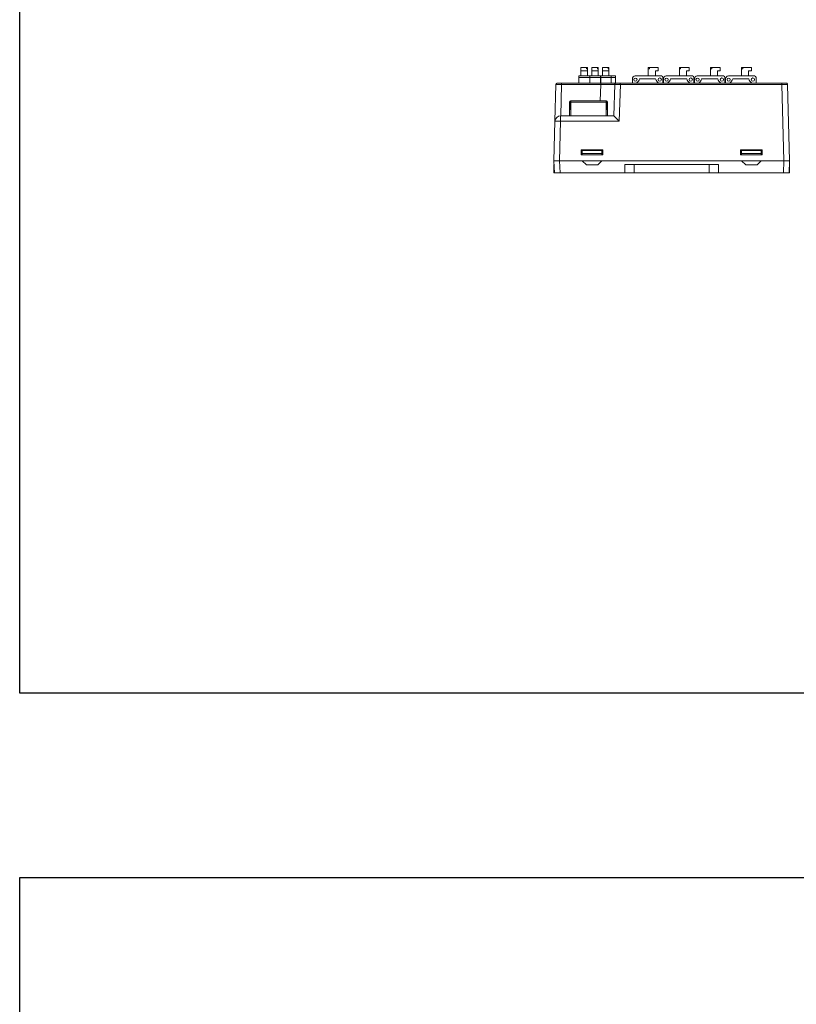
# Model space of a CAD drawing. Units: millimetres. Extents: x 2247 to 3732, y 38 to 1977.
# Drawn here: x 2247 to 2522, y 1303 to 1652 of the extents above; entities that cross this region are included whole.
import ezdxf

# ---------------------------------------------------------------- set-up
doc = ezdxf.new("R2010")
doc.units = ezdxf.units.MM
doc.layers.add('1', color=7, linetype='Continuous', lineweight=18)

msp = doc.modelspace()

# ---------------------------------------------------------------- linework, layer by layer
for points in [[(2246.862, 1927.373), (3731.862, 1927.373), (3731.862, 1413.676), (2246.862, 1413.676)], [(2246.862, 1348.368), (3731.862, 1348.368), (3731.862, 1298.368), (2246.862, 1298.368)]]:
    msp.add_lwpolyline(points, close=True)
at = {"layer": '1', "color": 7, "linetype": 'Continuous'}
for p, q in [((2444.861, 1632.263), (2444.761, 1632.263)), ((2444.761, 1632.263), (2444.761, 1631.763)), ((2444.861, 1631.763), (2444.861, 1632.263)), ((2448.661, 1632.263), (2444.861, 1632.263)), ((2445.571, 1634.06), (2445.571, 1635.258)), ((2447.572, 1635.258), (2445.571, 1635.258)), ((2445.571, 1632.263), (2445.571, 1634.06)), ((2447.871, 1634.06), (2445.571, 1634.06)), ((2447.871, 1635.258), (2447.572, 1635.258)), ((2447.572, 1634.758), (2447.572, 1635.258)), ((2447.572, 1634.758), (2447.871, 1634.758)), ((2447.871, 1634.758), (2447.871, 1635.258)), ((2447.871, 1634.758), (2447.871, 1634.06)), ((2447.871, 1632.263), (2447.871, 1634.06)), ((2448.761, 1632.263), (2448.661, 1632.263)), ((2448.661, 1631.763), (2448.661, 1632.263)), ((2452.461, 1632.263), (2448.761, 1632.263)), ((2448.761, 1632.263), (2448.761, 1631.763)), ((2451.376, 1635.258), (2449.376, 1635.258)), ((2449.376, 1634.06), (2449.376, 1635.258)), ((2451.676, 1634.06), (2449.376, 1634.06)), ((2449.376, 1632.263), (2449.376, 1634.06)), ((2451.676, 1635.258), (2451.376, 1635.258)), ((2451.376, 1634.758), (2451.376, 1635.258)), ((2451.376, 1634.758), (2451.676, 1634.758)), ((2451.676, 1634.758), (2451.676, 1635.258)), ((2451.676, 1634.758), (2451.676, 1634.06)), ((2451.676, 1632.263), (2451.676, 1634.06)), ((2452.561, 1632.263), (2452.461, 1632.263)), ((2452.461, 1632.263), (2452.461, 1631.763)), ((2456.261, 1632.263), (2452.561, 1632.263)), ((2452.561, 1631.763), (2452.561, 1632.263)), ((2455.181, 1635.258), (2453.18, 1635.258)), ((2453.18, 1634.06), (2453.18, 1635.258)), ((2455.48, 1634.06), (2453.18, 1634.06)), ((2453.18, 1632.263), (2453.18, 1634.06)), ((2455.48, 1635.258), (2455.181, 1635.258)), ((2455.181, 1634.758), (2455.181, 1635.258)), ((2455.181, 1634.758), (2455.48, 1634.758)), ((2455.48, 1634.758), (2455.48, 1635.258)), ((2455.48, 1634.758), (2455.48, 1634.06)), ((2455.48, 1632.263), (2455.48, 1634.06)), ((2456.311, 1632.263), (2456.261, 1632.263)), ((2456.261, 1632.263), (2456.261, 1631.763)), ((2456.311, 1631.763), (2456.311, 1632.263)), ((2457.782, 1632.263), (2456.311, 1632.263)), ((2457.782, 1632.263), (2457.782, 1631.763)), ((2464.768, 1632.265), (2474.052, 1632.265)), ((2469.864, 1635.26), (2469.41, 1635.26)), ((2469.41, 1635.26), (2469.41, 1634.76)), ((2469.41, 1634.76), (2469.864, 1634.76)), ((2469.41, 1632.265), (2469.41, 1634.76)), ((2469.864, 1635.26), (2472.904, 1635.26)), ((2469.864, 1634.76), (2469.864, 1635.26)), ((2472.904, 1634.062), (2471.906, 1634.062)), ((2471.906, 1632.265), (2471.906, 1634.062)), ((2472.904, 1634.062), (2472.904, 1635.26)), ((2475.768, 1632.265), (2485.052, 1632.265)), ((2480.864, 1635.26), (2480.41, 1635.26)), ((2480.41, 1635.26), (2480.41, 1634.76)), ((2480.41, 1634.76), (2480.864, 1634.76)), ((2480.41, 1632.265), (2480.41, 1634.76)), ((2480.864, 1635.26), (2483.904, 1635.26)), ((2480.864, 1634.76), (2480.864, 1635.26)), ((2483.904, 1634.062), (2482.906, 1634.062)), ((2482.906, 1632.265), (2482.906, 1634.062)), ((2483.904, 1634.062), (2483.904, 1635.26)), ((2486.768, 1632.265), (2496.052, 1632.265)), ((2491.864, 1635.26), (2491.41, 1635.26)), ((2491.41, 1635.26), (2491.41, 1634.76)), ((2491.41, 1634.76), (2491.864, 1634.76)), ((2491.41, 1632.265), (2491.41, 1634.76)), ((2491.864, 1635.26), (2494.904, 1635.26)), ((2491.864, 1634.76), (2491.864, 1635.26)), ((2494.904, 1634.062), (2493.906, 1634.062)), ((2493.906, 1632.265), (2493.906, 1634.062)), ((2494.904, 1634.062), (2494.904, 1635.26)), ((2497.768, 1632.265), (2507.052, 1632.265)), ((2502.864, 1635.26), (2502.41, 1635.26)), ((2502.41, 1635.26), (2502.41, 1634.76)), ((2502.41, 1634.76), (2502.864, 1634.76)), ((2502.41, 1632.265), (2502.41, 1634.76)), ((2502.864, 1635.26), (2505.904, 1635.26)), ((2502.864, 1634.76), (2502.864, 1635.26)), ((2505.904, 1634.062), (2504.906, 1634.062)), ((2504.906, 1632.265), (2504.906, 1634.062)), ((2505.904, 1634.062), (2505.904, 1635.26)), ((2436.369, 1616.221), (2436.711, 1629.278)), ((2438.7, 1629.765), (2452.584, 1629.765)), ((2444.761, 1631.763), (2444.761, 1629.765)), ((2444.861, 1631.763), (2444.861, 1629.765)), ((2448.661, 1629.765), (2448.661, 1631.763)), ((2448.761, 1631.763), (2448.761, 1629.765)), ((2452.461, 1631.763), (2452.461, 1629.765)), ((2452.561, 1629.765), (2452.561, 1631.763)), ((2456.261, 1631.763), (2456.261, 1629.765)), ((2456.311, 1629.765), (2456.311, 1631.763)), ((2457.169, 1618.183), (2457.557, 1629.285)), ((2457.782, 1629.765), (2457.782, 1631.763)), ((2459.461, 1629.765), (2516.718, 1629.765)), ((2463.768, 1629.765), (2463.768, 1631.265)), ((2466.307, 1631.266), (2472.001, 1631.266)), ((2474.552, 1631.765), (2474.552, 1629.765)), ((2474.768, 1629.765), (2474.768, 1631.265)), ((2477.307, 1631.266), (2483.001, 1631.266)), ((2485.552, 1631.765), (2485.552, 1629.765)), ((2485.768, 1629.765), (2485.768, 1631.265)), ((2488.307, 1631.266), (2494.001, 1631.266)), ((2496.552, 1631.765), (2496.552, 1629.765)), ((2496.768, 1629.765), (2496.768, 1631.265)), ((2499.307, 1631.266), (2505.001, 1631.266)), ((2507.552, 1631.765), (2507.552, 1629.765)), ((2518.718, 1629.278), (2519.425, 1602.265)), ((2441.535, 1623.035), (2441.735, 1623.035)), ((2441.535, 1623.035), (2441.535, 1622.935)), ((2441.535, 1620.935), (2441.535, 1622.935)), ((2441.735, 1623.035), (2441.735, 1622.935)), ((2441.735, 1622.935), (2441.735, 1620.935)), ((2441.756, 1623.135), (2441.753, 1623.126)), ((2441.81, 1620.468), (2441.81, 1622.985)), ((2441.985, 1623.485), (2454.485, 1623.485)), ((2441.985, 1623.474), (2441.985, 1623.035)), ((2441.985, 1623.035), (2441.985, 1620.343)), ((2454.485, 1623.035), (2454.485, 1623.474)), ((2454.485, 1623.035), (2454.485, 1620.343)), ((2454.66, 1622.985), (2454.66, 1620.47)), ((2454.735, 1623.035), (2454.735, 1622.935)), ((2454.935, 1623.035), (2454.735, 1623.035)), ((2454.735, 1622.935), (2454.735, 1620.935)), ((2454.935, 1622.935), (2454.935, 1623.035)), ((2454.935, 1622.935), (2454.935, 1620.935)), ((2441.535, 1620.935), (2441.535, 1620.835)), ((2441.535, 1620.835), (2441.735, 1620.835)), ((2441.535, 1620.735), (2441.535, 1620.835)), ((2441.535, 1620.664), (2441.535, 1620.735)), ((2441.535, 1620.664), (2441.535, 1618.165)), ((2441.735, 1620.935), (2441.735, 1620.835)), ((2441.735, 1620.835), (2441.735, 1620.735)), ((2441.735, 1620.735), (2441.735, 1620.649)), ((2454.735, 1620.935), (2454.735, 1620.835)), ((2454.735, 1620.835), (2454.735, 1620.735)), ((2454.735, 1620.835), (2454.935, 1620.835)), ((2454.735, 1620.735), (2454.735, 1620.649)), ((2454.935, 1620.835), (2454.935, 1620.935)), ((2454.935, 1620.835), (2454.935, 1620.735)), ((2454.935, 1620.735), (2454.935, 1620.664)), ((2454.935, 1620.664), (2454.935, 1618.165)), ((2436.004, 1602.265), (2436.369, 1616.221)), ((2438.365, 1618.165), (2457.169, 1618.165)), ((2445.698, 1606.065), (2445.698, 1604.291)), ((2453.298, 1606.065), (2445.698, 1606.065)), ((2445.998, 1604.791), (2445.998, 1605.836)), ((2445.998, 1605.836), (2452.998, 1605.836)), ((2445.998, 1604.291), (2445.998, 1604.791)), ((2452.998, 1604.791), (2445.998, 1604.791)), ((2452.998, 1605.836), (2452.998, 1604.791)), ((2452.998, 1604.291), (2452.998, 1604.791)), ((2453.298, 1604.291), (2453.298, 1606.065)), ((2509.731, 1606.065), (2502.097, 1606.065)), ((2502.097, 1606.065), (2502.097, 1604.291)), ((2502.431, 1605.836), (2502.431, 1604.791)), ((2502.431, 1605.836), (2509.431, 1605.836)), ((2502.431, 1604.291), (2502.431, 1604.791)), ((2502.431, 1604.791), (2509.431, 1604.791)), ((2509.431, 1604.791), (2509.431, 1605.836)), ((2509.431, 1604.291), (2509.431, 1604.791)), ((2509.731, 1604.291), (2509.731, 1606.065)), ((2438, 1602.265), (2436.004, 1602.265)), ((2436.154, 1597.965), (2436.004, 1602.265)), ((2436.008, 1600.965), (2436.05, 1600.965)), ((2436.008, 1600.965), (2436.008, 1597.965)), ((2438, 1602.265), (2517.426, 1602.265)), ((2445.698, 1604.291), (2453.298, 1604.291)), ((2445.998, 1602.265), (2447.485, 1600.778)), ((2451.511, 1600.778), (2452.998, 1602.265)), ((2464.388, 1600.965), (2461.153, 1600.965)), ((2461.153, 1597.965), (2461.153, 1600.965)), ((2491.017, 1600.965), (2464.388, 1600.965)), ((2494.253, 1600.965), (2491.017, 1600.965)), ((2494.253, 1600.965), (2494.253, 1597.965)), ((2502.097, 1604.291), (2509.731, 1604.291)), ((2502.414, 1602.265), (2503.901, 1600.778)), ((2507.927, 1600.778), (2509.414, 1602.265)), ((2519.425, 1602.265), (2517.426, 1602.265)), ((2519.424, 1602.265), (2519.274, 1597.965)), ((2519.42, 1600.965), (2519.379, 1600.965)), ((2519.42, 1597.965), (2519.42, 1600.965)), ((2436.008, 1597.965), (2436.154, 1597.965)), ((2438.153, 1597.965), (2436.154, 1597.965)), ((2438.153, 1597.965), (2461.153, 1597.965)), ((2451.511, 1600.778), (2447.485, 1600.778)), ((2464.436, 1597.965), (2461.153, 1597.965)), ((2490.969, 1597.965), (2464.436, 1597.965)), ((2494.253, 1597.965), (2490.969, 1597.965)), ((2494.253, 1597.965), (2517.275, 1597.965)), ((2507.927, 1600.778), (2503.901, 1600.778)), ((2519.274, 1597.965), (2517.275, 1597.965)), ((2519.42, 1597.965), (2519.274, 1597.965))]:
    msp.add_line(p, q, dxfattribs=at)
at = {"layer": '1', "color": 7, "linetype": 'Continuous', "lineweight": 5}
for p, q in [((2438.707, 1629.285), (2438.415, 1618.165)), ((2438.7, 1629.285), (2438.7, 1629.765)), ((2452.584, 1629.285), (2438.7, 1629.285)), ((2444.861, 1631.763), (2444.761, 1631.763)), ((2448.661, 1631.763), (2444.861, 1631.763)), ((2448.761, 1631.763), (2448.661, 1631.763)), ((2452.461, 1631.763), (2448.761, 1631.763)), ((2452.382, 1623.485), (2452.584, 1629.285)), ((2452.561, 1631.763), (2452.461, 1631.763)), ((2456.261, 1631.763), (2452.561, 1631.763)), ((2452.584, 1629.285), (2452.584, 1629.765)), ((2456.311, 1631.763), (2456.261, 1631.763)), ((2457.782, 1631.763), (2456.311, 1631.763)), ((2459.552, 1629.278), (2459.096, 1616.221)), ((2516.718, 1629.278), (2459.547, 1629.278)), ((2516.718, 1629.765), (2516.718, 1629.278)), ((2517.426, 1602.265), (2516.718, 1629.278)), ((2441.535, 1622.935), (2441.735, 1622.935)), ((2441.547, 1623.135), (2441.756, 1623.135)), ((2441.81, 1622.985), (2441.985, 1622.985)), ((2441.885, 1623.264), (2441.885, 1623.474)), ((2441.985, 1623.035), (2454.485, 1623.035)), ((2454.66, 1622.985), (2454.485, 1622.985)), ((2454.585, 1623.264), (2454.585, 1623.474)), ((2454.715, 1623.135), (2454.924, 1623.135)), ((2454.735, 1622.935), (2454.935, 1622.935)), ((2441.735, 1620.935), (2441.535, 1620.935)), ((2441.535, 1620.735), (2441.735, 1620.735)), ((2441.985, 1618.165), (2441.985, 1620.343)), ((2454.485, 1620.343), (2454.485, 1618.165)), ((2454.935, 1620.935), (2454.735, 1620.935)), ((2454.735, 1620.735), (2454.935, 1620.735)), ((2438.365, 1616.221), (2438, 1602.265)), ((2438.365, 1616.221), (2438.365, 1618.165)), ((2459.096, 1616.221), (2438.365, 1616.221)), ((2438.003, 1602.265), (2438.153, 1597.965)), ((2517.275, 1597.965), (2517.425, 1602.265))]:
    msp.add_line(p, q, dxfattribs=at)
at = {"layer": '1', "color": 7, "linetype": 'Continuous', "extrusion": (0, 0, -1)}
for centre, radius in [((-2464.867, 1630.967), 0.584), ((-2473.453, 1630.967), 0.589), ((-2475.867, 1630.967), 0.584), ((-2484.453, 1630.967), 0.589), ((-2486.867, 1630.967), 0.584), ((-2495.453, 1630.967), 0.589), ((-2497.867, 1630.967), 0.584), ((-2506.453, 1630.967), 0.589)]:
    msp.add_circle(centre, radius, dxfattribs=at)
for centre, radius, start, end in [((-2464.768, 1631.265), 1, 0, 90), ((-2474.052, 1631.765), 0.5, 90, 180), ((-2475.768, 1631.265), 1, 0, 90), ((-2485.052, 1631.765), 0.5, 90, 180), ((-2486.768, 1631.265), 1, 0, 90), ((-2496.052, 1631.765), 0.5, 90, 180), ((-2497.768, 1631.265), 1, 0, 90), ((-2507.052, 1631.765), 0.5, 90, 180), ((-2458.054, 1629.267), 0.498, 2, 34.19148), ((-2458.054, 1629.267), 0.498, 50.43028, 90), ((-2518.218, 1629.265), 0.5, 90, 111.47927), ((-2518.218, 1629.265), 0.5, 145.86833, 178.5), ((-2441.985, 1623.035), 0.45, 0, 12.84049), ((-2441.985, 1623.035), 0.45, 12.83959, 77.16041), ((-2441.985, 1623.035), 0.25, 23.57818, 66.42182), ((-2442.11, 1622.985), 0.3, 0, 65.37525), ((-2441.985, 1623.035), 0.45, 77.15951, 86.26775), ((-2454.36, 1622.985), 0.3, 114.62475, 180), ((-2454.485, 1623.035), 0.45, 102.83959, 167.16041), ((-2454.485, 1623.035), 0.25, 113.57818, 156.42182), ((-2438.365, 1616.168), 1.997, 1.5, 90)]:
    msp.add_arc(centre, radius, start, end, dxfattribs=at)
at = {"layer": '1', "color": 7, "linetype": 'Continuous'}
for centre, radius, start, end in [((2437.211, 1629.265), 0.5, 90, 111.28561), ((2463.858, 1631.86), 2.52, 303.76893, 346.37708), ((2474.639, 1632.016), 2.742, 195.87077, 235.19147), ((2474.858, 1631.86), 2.52, 303.76893, 346.37708), ((2485.639, 1632.016), 2.742, 195.87077, 235.19147), ((2485.858, 1631.86), 2.52, 303.76893, 346.37708), ((2496.639, 1632.016), 2.742, 195.87077, 235.19147), ((2496.858, 1631.86), 2.52, 303.76893, 346.37708), ((2507.639, 1632.016), 2.742, 195.87077, 235.19147), ((2518.218, 1629.265), 0.5, 70.36955, 90), ((2518.218, 1629.265), 0.5, 1.5, 11.82825), ((2441.985, 1623.035), 0.25, 94.64052, 113.57838)]:
    msp.add_arc(centre, radius, start, end, dxfattribs=at)
at = {"layer": '1', "color": 7, "linetype": 'Continuous', "lineweight": 5, "extrusion": (0, 0, -1)}
msp.add_arc((-2458.054, 1629.267), 0.498, 2.00049, 12.00633, dxfattribs=at)
at = {"layer": '1', "color": 7, "linetype": 'Continuous'}
for centre, ratio, start_param in [((2437.211, 1629.267), 0.9983777, 3.1415927), ((2459.461, 1629.267), 0.0569391, 3.1415925)]:
    msp.add_ellipse(centre, major_axis=(0, -0.498), ratio=ratio, start_param=start_param, end_param=4.6842646, dxfattribs=at)
at = {"layer": '1', "color": 7, "linetype": 'Continuous', "extrusion": (0, 0, -1)}
for centre, major_axis, ratio, start_param, end_param in [((2441.985, 1623.035), (-0.016, 0.45), 0.9999999, 6.2540382, 6.3191717), ((2454.485, 1623.035), (0.015, 0.45), 0.9999998, 6.2495112, 6.3146446), ((2459.096, 1616.168), (-1.928, 1.997), 0.0130827, 0.0126316, 1.5572496), ((2477.79, 2294.399), (0.059, 1032.719), 0.0174606, 3.9722773, 3.9762044), ((2477.617, 2294.282), (-0.057, 1032.592), 0.0174604, 2.3069387, 2.3108661)]:
    msp.add_ellipse(centre, major_axis=major_axis, ratio=ratio, start_param=start_param, end_param=end_param, dxfattribs=at)
at = {"layer": '1', "color": 7, "linetype": 'Continuous', "lineweight": 5}
msp.add_ellipse((2438.365, 1616.168), major_axis=(1.996, -0.052), ratio=0.026168, start_param=1.5714816, end_param=3.1415927, dxfattribs=at)
at = {"layer": '1', "color": 7, "linetype": 'Continuous'}
for points, degree in [([(2436.711, 1629.278), (2436.718, 1629.535), (2436.953, 1629.765), (2437.211, 1629.765)], 3), ([(2437.211, 1629.765), (2437.255, 1629.765), (2437.936, 1629.765), (2438.7, 1629.765)], 3), ([(2457.557, 1629.285), (2457.549, 1629.285), (2457.542, 1629.285), (2457.534, 1629.286)], 3), ([(2458.054, 1629.765), (2458.054, 1629.765), (2458.698, 1629.765), (2459.461, 1629.765)], 3), ([(2459.461, 1629.765), (2459.489, 1629.765), (2459.517, 1629.535), (2459.546, 1629.278)], 3), ([(2516.718, 1629.765), (2517.017, 1629.765), (2517.567, 1629.765), (2517.989, 1629.765), (2518.218, 1629.765), (2518.218, 1629.765)], 2)]:
    msp.add_open_spline(points, degree=degree, dxfattribs=at)
at = {"layer": '1', "color": 7, "linetype": 'Continuous', "lineweight": 5}
for points in [[(2436.715, 1629.281), (2436.712, 1629.28), (2436.711, 1629.279), (2436.711, 1629.278)], [(2459.432, 1629.281), (2459.47, 1629.281), (2459.508, 1629.279), (2459.546, 1629.278)], [(2441.74, 1620.563), (2441.674, 1620.565), (2441.607, 1620.567), (2441.54, 1620.57)], [(2454.93, 1620.57), (2454.864, 1620.567), (2454.797, 1620.565), (2454.731, 1620.563)]]:
    msp.add_open_spline(points, degree=3, dxfattribs=at)
at = {"layer": '1', "color": 7, "linetype": 'Continuous'}
for points, knots in [([(2438.7, 1629.285), (2438.455, 1629.286), (2437.961, 1629.289), (2437.321, 1629.29), (2436.847, 1629.288), (2436.759, 1629.283), (2436.715, 1629.281)], [0, 0, 0, 0, 0.2444574, 0.49259, 0.7444279, 1, 1, 1, 1]), ([(2452.584, 1629.765), (2454.021, 1629.765), (2455.44, 1629.765), (2457.464, 1629.765), (2458.053, 1629.765), (2458.054, 1629.765)], [0, 0, 0, 0, 0.5001035, 0.5001035, 1, 1, 1, 1]), ([(2459.432, 1629.281), (2459.229, 1629.283), (2458.823, 1629.286), (2458.289, 1629.29), (2457.879, 1629.29), (2457.609, 1629.288), (2457.574, 1629.286), (2457.557, 1629.285)], [0, 0, 0, 0, 0.204778, 0.4071518, 0.6071365, 0.8047472, 1, 1, 1, 1]), ([(2457.874, 1629.731), (2457.827, 1629.713), (2457.742, 1629.664), (2457.646, 1629.554), (2457.594, 1629.422), (2457.59, 1629.333), (2457.595, 1629.287)], [0, 0, 0, 0, 0.2496142, 0.505295, 0.7579978, 1, 1, 1, 1]), ([(2518.718, 1629.278), (2518.717, 1629.292), (2518.502, 1629.3), (2517.762, 1629.3), (2517.242, 1629.292), (2516.718, 1629.278)], [0, 0, 0, 0, 0.5, 0.5, 1, 1, 1, 1]), ([(2518.676, 1629.28), (2518.682, 1629.326), (2518.679, 1629.417), (2518.628, 1629.551), (2518.532, 1629.662), (2518.447, 1629.712), (2518.399, 1629.731)], [0, 0, 0, 0, 0.2421095, 0.4948613, 0.7505164, 1, 1, 1, 1]), ([(2441.535, 1623.035), (2441.535, 1623.035), (2441.535, 1623.037), (2441.535, 1623.044), (2441.536, 1623.05), (2441.536, 1623.064), (2441.537, 1623.072), (2441.539, 1623.091), (2441.54, 1623.101), (2441.543, 1623.12), (2441.545, 1623.127), (2441.547, 1623.135)], [0, 0, 0, 0, 0.2137552, 0.2137552, 0.4275326, 0.4275326, 0.6408621, 0.6408621, 0.8523324, 0.8523324, 1, 1, 1, 1]), ([(2441.735, 1623.035), (2441.735, 1623.035), (2441.735, 1623.037), (2441.736, 1623.044), (2441.736, 1623.05), (2441.737, 1623.064), (2441.738, 1623.072), (2441.741, 1623.09), (2441.744, 1623.1), (2441.75, 1623.118), (2441.753, 1623.127), (2441.756, 1623.135)], [0, 0, 0, 0, 0.2105972, 0.2105972, 0.4216934, 0.4216934, 0.6313704, 0.6313704, 0.8353126, 0.8353126, 1, 1, 1, 1]), ([(2441.885, 1623.474), (2441.896, 1623.476), (2441.907, 1623.478), (2441.928, 1623.481), (2441.938, 1623.482), (2441.95, 1623.483), (2441.953, 1623.484), (2441.956, 1623.484)], [0, 0, 0, 0, 0.424954, 0.424954, 0.8503622, 0.8503622, 1, 1, 1, 1]), ([(2441.885, 1623.264), (2441.896, 1623.268), (2441.906, 1623.272), (2441.927, 1623.278), (2441.937, 1623.28), (2441.949, 1623.282), (2441.953, 1623.283), (2441.956, 1623.283)], [0, 0, 0, 0, 0.4131953, 0.4131953, 0.8277808, 0.8277808, 1, 1, 1, 1]), ([(2441.956, 1623.484), (2441.964, 1623.483), (2441.97, 1623.483), (2441.98, 1623.48), (2441.983, 1623.478), (2441.985, 1623.475), (2441.985, 1623.474), (2441.985, 1623.474)], [0, 0, 0, 0, 0.4206597, 0.4206597, 0.8412337, 0.8412337, 1, 1, 1, 1]), ([(2441.956, 1623.283), (2441.964, 1623.282), (2441.97, 1623.281), (2441.98, 1623.276), (2441.983, 1623.274), (2441.985, 1623.268), (2441.985, 1623.266), (2441.985, 1623.264)], [0, 0, 0, 0, 0.3998649, 0.3998649, 0.7995466, 0.7995466, 1, 1, 1, 1]), ([(2454.485, 1623.485), (2454.512, 1623.485), (2454.543, 1623.482), (2454.579, 1623.475), (2454.582, 1623.474), (2454.585, 1623.474)], [0, 0, 0, 0, 0.910695, 0.910695, 1, 1, 1, 1]), ([(2454.485, 1623.474), (2454.485, 1623.476), (2454.487, 1623.478), (2454.494, 1623.481), (2454.5, 1623.482), (2454.509, 1623.483), (2454.512, 1623.484), (2454.515, 1623.484)], [0, 0, 0, 0, 0.424954, 0.424954, 0.8503622, 0.8503622, 1, 1, 1, 1]), ([(2454.515, 1623.283), (2454.507, 1623.282), (2454.501, 1623.281), (2454.491, 1623.276), (2454.488, 1623.274), (2454.486, 1623.268), (2454.485, 1623.266), (2454.485, 1623.264)], [0, 0, 0, 0, 0.3998649, 0.3998649, 0.7995466, 0.7995466, 1, 1, 1, 1]), ([(2454.515, 1623.484), (2454.522, 1623.483), (2454.532, 1623.483), (2454.551, 1623.48), (2454.562, 1623.478), (2454.577, 1623.475), (2454.581, 1623.474), (2454.585, 1623.474)], [0, 0, 0, 0, 0.4206597, 0.4206597, 0.8412337, 0.8412337, 1, 1, 1, 1]), ([(2454.515, 1623.283), (2454.522, 1623.282), (2454.531, 1623.281), (2454.55, 1623.276), (2454.56, 1623.274), (2454.575, 1623.268), (2454.58, 1623.266), (2454.585, 1623.264)], [0, 0, 0, 0, 0.3998649, 0.3998649, 0.7995466, 0.7995466, 1, 1, 1, 1]), ([(2454.715, 1623.135), (2454.719, 1623.125), (2454.723, 1623.114), (2454.729, 1623.094), (2454.731, 1623.083), (2454.734, 1623.066), (2454.734, 1623.059), (2454.735, 1623.046), (2454.735, 1623.042), (2454.735, 1623.036), (2454.735, 1623.035), (2454.735, 1623.035)], [0, 0, 0, 0, 0.2098958, 0.2098958, 0.4204978, 0.4204978, 0.62253, 0.62253, 0.8273366, 0.8273366, 1, 1, 1, 1]), ([(2454.924, 1623.135), (2454.927, 1623.124), (2454.929, 1623.113), (2454.932, 1623.092), (2454.933, 1623.082), (2454.934, 1623.064), (2454.935, 1623.057), (2454.935, 1623.045), (2454.935, 1623.04), (2454.935, 1623.036), (2454.935, 1623.035), (2454.935, 1623.035)], [0, 0, 0, 0, 0.2138273, 0.2138273, 0.4278833, 0.4278833, 0.6391262, 0.6391262, 0.8514957, 0.8514957, 1, 1, 1, 1]), ([(2441.54, 1620.57), (2441.539, 1620.573), (2441.538, 1620.579), (2441.536, 1620.593), (2441.536, 1620.602), (2441.535, 1620.621), (2441.535, 1620.631), (2441.535, 1620.649), (2441.535, 1620.657), (2441.535, 1620.664)], [0, 0, 0, 0, 0.2735105, 0.2735105, 0.5470366, 0.5470366, 0.8203905, 0.8203905, 1, 1, 1, 1]), ([(2441.54, 1620.57), (2441.547, 1620.553), (2441.562, 1620.536), (2441.607, 1620.501), (2441.64, 1620.482), (2441.718, 1620.444), (2441.764, 1620.425), (2441.868, 1620.385), (2441.927, 1620.364), (2441.985, 1620.343)], [0, 0, 0, 0, 0.2204061, 0.2204061, 0.4720772, 0.4720772, 0.7238615, 0.7238615, 1, 1, 1, 1]), ([(2441.74, 1620.563), (2441.738, 1620.569), (2441.737, 1620.577), (2441.736, 1620.595), (2441.736, 1620.605), (2441.735, 1620.626), (2441.735, 1620.638), (2441.735, 1620.649)], [0, 0, 0, 0, 0.3337493, 0.3337493, 0.6674365, 0.6674365, 1, 1, 1, 1]), ([(2441.985, 1620.343), (2441.95, 1620.366), (2441.913, 1620.389), (2441.851, 1620.433), (2441.823, 1620.455), (2441.778, 1620.497), (2441.761, 1620.518), (2441.745, 1620.547), (2441.742, 1620.555), (2441.74, 1620.563)], [0, 0, 0, 0, 0.3127394, 0.3127394, 0.6026722, 0.6026722, 0.8927941, 0.8927941, 1, 1, 1, 1]), ([(2454.485, 1620.343), (2454.532, 1620.36), (2454.58, 1620.377), (2454.675, 1620.412), (2454.724, 1620.431), (2454.807, 1620.469), (2454.844, 1620.488), (2454.901, 1620.528), (2454.922, 1620.549), (2454.93, 1620.57)], [0, 0, 0, 0, 0.2204052, 0.2204052, 0.4720998, 0.4720998, 0.7238222, 0.7238222, 1, 1, 1, 1]), ([(2454.731, 1620.563), (2454.724, 1620.54), (2454.71, 1620.517), (2454.669, 1620.474), (2454.644, 1620.452), (2454.588, 1620.41), (2454.555, 1620.388), (2454.51, 1620.359), (2454.498, 1620.351), (2454.485, 1620.343)], [0, 0, 0, 0, 0.3127397, 0.3127397, 0.6026873, 0.6026873, 0.8928924, 0.8928924, 1, 1, 1, 1]), ([(2454.735, 1620.649), (2454.735, 1620.638), (2454.735, 1620.626), (2454.735, 1620.605), (2454.735, 1620.595), (2454.734, 1620.577), (2454.733, 1620.569), (2454.731, 1620.563)], [0, 0, 0, 0, 0.3342754, 0.3342754, 0.6685446, 0.6685446, 1, 1, 1, 1]), ([(2454.935, 1620.664), (2454.935, 1620.653), (2454.935, 1620.642), (2454.935, 1620.621), (2454.935, 1620.61), (2454.934, 1620.593), (2454.934, 1620.585), (2454.932, 1620.575), (2454.931, 1620.572), (2454.93, 1620.57)], [0, 0, 0, 0, 0.2739791, 0.2739791, 0.5479636, 0.5479636, 0.8218317, 0.8218317, 1, 1, 1, 1])]:
    msp.add_open_spline(points, degree=3, knots=knots, dxfattribs=at)
at = {"layer": '1', "color": 7, "linetype": 'Continuous', "lineweight": 5}
msp.add_open_spline([(2457.534, 1629.286), (2457.514, 1629.286), (2457.446, 1629.288), (2457.099, 1629.288), (2456.506, 1629.288), (2455.711, 1629.288), (2454.76, 1629.288), (2453.7, 1629.288), (2452.956, 1629.286), (2452.584, 1629.285)], degree=3, knots=[0, 0, 0, 0, 0.1053755, 0.2544976, 0.4035884, 0.5526661, 0.7017486, 0.8508539, 1, 1, 1, 1], dxfattribs=at)
for points, weights in [([(2441.735, 1620.649), (2441.669, 1620.657), (2441.602, 1620.661), (2441.535, 1620.664)], [0.999997481902, 0.999996988862, 0.999996682349, 0.999996441736]), ([(2454.935, 1620.664), (2454.869, 1620.661), (2454.802, 1620.657), (2454.735, 1620.649)], [0.999979881454, 0.999981241891, 0.999982974923, 0.999985762591])]:
    msp.add_rational_spline(points, weights, degree=3, dxfattribs=at)

doc.saveas('drawing.dxf')
